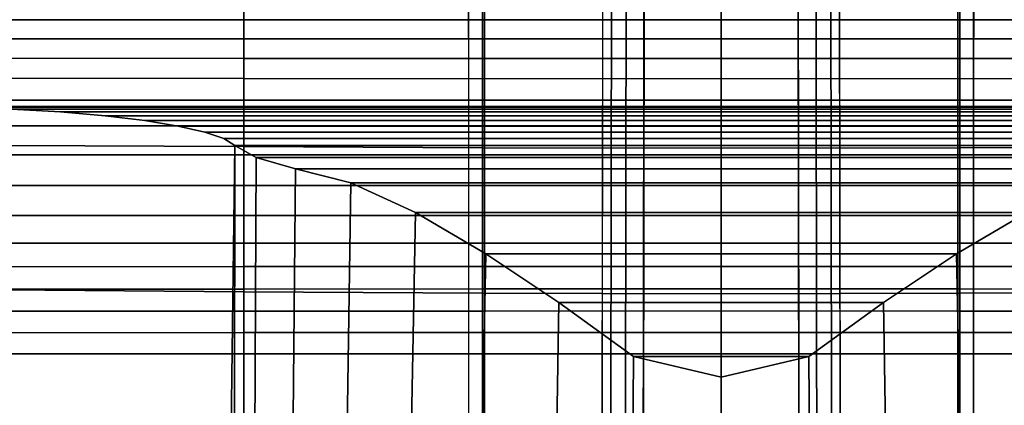
# Model space of a CAD drawing. Units: inches. Extents: x -15.4 to 15.4, y -15.4 to 15.4.
# Drawn here: x -1.6 to 0.6, y 7.7 to 8.6 of the extents above; entities that cross this region are included whole.
import ezdxf

# ---------------------------------------------------------------- set-up
doc = ezdxf.new("R2010")
doc.units = ezdxf.units.IN
doc.header["$MEASUREMENT"] = 0
for name, color, linetype in [('AFUFU-3D-CH-BS', 2, 'Continuous'), ('AFUFU-3D-CH-CU-B', 2, 'Continuous'), ('AFUFU-3D-CH-LG', 2, 'Continuous')]:
    doc.layers.add(name, color=color, linetype=linetype)

msp = doc.modelspace()

# ---------------------------------------------------------------- linework, layer by layer
at = {"layer": 'AFUFU-3D-CH-BS'}
for points in [[(1.8639, 8.414, 9.2616), (1.742, 8.4121, 9.2474), (-1.742, 8.4121, 9.2474), (-1.8639, 8.414, 9.2616)], [(1.742, 8.4121, 9.2474), (1.6237, 8.4078, 9.2145), (-1.6237, 8.4078, 9.2145), (-1.742, 8.4121, 9.2474)], [(1.6237, 8.4078, 9.2145), (1.5121, 8.4011, 9.1639), (-1.5121, 8.4011, 9.1639), (-1.6237, 8.4078, 9.2145)], [(1.5121, 8.4011, 9.1639), (1.4097, 8.3923, 9.0967), (-1.4097, 8.3923, 9.0967), (-1.5121, 8.4011, 9.1639)], [(1.4097, 8.3923, 9.0967), (1.3191, 8.3814, 9.0146), (-1.3191, 8.3814, 9.0146), (-1.4097, 8.3923, 9.0967)], [(1.3191, 8.3814, 9.0146), (1.2424, 8.3689, 8.9194), (-1.2424, 8.3689, 8.9194), (-1.3191, 8.3814, 9.0146)], [(1.2424, 8.3689, 8.9194), (1.1817, 8.355, 8.8137), (-1.1817, 8.355, 8.8137), (-1.2424, 8.3689, 8.9194)], [(1.1817, 8.355, 8.8137), (1.1382, 8.34, 8.6998), (-1.1382, 8.34, 8.6998), (-1.1817, 8.355, 8.8137)], [(-1.1131, 8.3243, 8.5807), (-1.1382, 8.34, 8.6998), (1.1382, 8.34, 8.6998), (1.1131, 8.3243, 8.5807)], [(-1.1131, 8.3243, 8.5807), (-1.0643, 8.2967, 8.3711), (-1.1012, 0.4332, 6.9046), (-1.122, 0.2518, 7.0732)], [(1.1131, 8.3243, 8.5807), (1.0643, 8.2967, 8.3711), (-1.0643, 8.2967, 8.3711), (-1.1131, 8.3243, 8.5807)], [(-1.0643, 8.2967, 8.3711), (-0.9743, 8.271, 8.1754), (-1.0461, 0.6315, 6.7636), (-1.1012, 0.4332, 6.9046)], [(-0.9743, 8.271, 8.1754), (-1.0643, 8.2967, 8.3711), (1.0643, 8.2967, 8.3711), (0.9743, 8.271, 8.1754)], [(-0.9743, 8.271, 8.1754), (-0.8476, 8.2387, 8.0025), (-0.9581, 0.8262, 6.635), (-1.0461, 0.6315, 6.7636)], [(0.9743, 8.271, 8.1754), (0.8476, 8.2387, 8.0025), (-0.8476, 8.2387, 8.0025), (-0.9743, 8.271, 8.1754)], [(-0.8354, 1.0096, 6.5188), (-0.9581, 0.8262, 6.635), (-0.8476, 8.2387, 8.0025), (-0.6994, 8.1709, 7.8595)], [(0.6994, 8.1709, 7.8595), (-0.6994, 8.1709, 7.8595), (-0.8476, 8.2387, 8.0025), (0.8476, 8.2387, 8.0025)], [(-0.6994, 8.1709, 7.8595), (-0.5388, 8.0766, 7.7481), (-0.6757, 1.1732, 6.4196), (-0.8354, 1.0096, 6.5188)], [(-0.5388, 8.0766, 7.7481), (-0.6994, 8.1709, 7.8595), (0.6994, 8.1709, 7.8595), (0.5388, 8.0766, 7.7481)], [(0.8354, 1.0096, 6.5188), (0.6757, 1.1732, 6.4196), (0.5388, 8.0766, 7.7481), (0.6994, 8.1709, 7.8595)], [(-0.4782, 1.3054, 6.3452), (-0.6757, 1.1732, 6.4196), (-0.5388, 8.0766, 7.7481), (-0.3714, 7.9648, 7.6668)], [(-0.3714, 7.9648, 7.6668), (-0.5388, 8.0766, 7.7481), (0.5388, 8.0766, 7.7481), (0.3714, 7.9648, 7.6668)], [(0.3714, 7.9648, 7.6668), (0.5388, 8.0766, 7.7481), (0.6757, 1.1732, 6.4196), (0.4782, 1.3054, 6.3452)], [(-0.3714, 7.9648, 7.6668), (-0.2006, 7.8412, 7.615), (-0.2477, 1.3906, 6.3068), (-0.4782, 1.3054, 6.3452)], [(-0.2006, 7.8412, 7.615), (-0.3714, 7.9648, 7.6668), (0.3714, 7.9648, 7.6668), (0.2006, 7.8412, 7.615)], [(0.4782, 1.3054, 6.3452), (0.2477, 1.3906, 6.3068), (0.2006, 7.8412, 7.615), (0.3714, 7.9648, 7.6668)], [(0, 1.4159, 6.3057), (-0.2477, 1.3906, 6.3068), (-0.2006, 7.8412, 7.615), (0, 7.7939, 7.6033)], [(-0.2006, 7.8412, 7.615), (0.2006, 7.8412, 7.615), (0, 7.7939, 7.6033), (-0.2006, 7.8412, 7.615)], [(0, 7.7939, 7.6033), (0.2006, 7.8412, 7.615), (0.2477, 1.3906, 6.3068), (0, 1.4159, 6.3057)]]:
    msp.add_3dface(points, dxfattribs=at)
for points, invisible_edges in [([(-1.6174, 7.7179, 9.2978), (-1.6237, 8.4078, 9.2145), (-1.5121, 8.4011, 9.1639), (-1.4978, 7.71, 9.2383)], 13), ([(-1.4978, 7.71, 9.2383), (-1.5121, 8.4011, 9.1639), (-1.4097, 8.3923, 9.0967), (-1.3901, 7.6997, 9.1596)], 13), ([(-1.3901, 7.6997, 9.1596), (-1.4097, 8.3923, 9.0967), (-1.3191, 8.3814, 9.0146), (-1.2974, 7.6871, 9.064)], 13), ([(-1.2974, 7.6871, 9.064), (-1.3191, 8.3814, 9.0146), (-1.2424, 8.3689, 8.9194), (-1.2224, 7.6726, 8.9541)], 13), ([(-1.2224, 7.6726, 8.9541), (-1.2424, 8.3689, 8.9194), (-1.1817, 8.355, 8.8137), (-1.1672, 7.6567, 8.8333)], 13), ([(-1.1672, 7.6567, 8.8333), (-1.1817, 8.355, 8.8137), (-1.1382, 8.34, 8.6998), (-1.1334, 7.6398, 8.705)], 13), ([(-1.1382, 8.34, 8.6998), (-1.1131, 8.3243, 8.5807), (-1.122, 7.6224, 8.5728), (-1.1334, 7.6398, 8.705)], 12), ([(-1.122, 0.2518, 7.0732), (-1.122, 7.6224, 8.5728), (-1.1131, 8.3243, 8.5807), (-1.122, 0.2518, 7.0732)], 1)]:
    msp.add_3dface(points, dxfattribs=dict(at, invisible_edges=invisible_edges))
at = {"layer": 'AFUFU-3D-CH-CU-B'}
for points in [[(-1.0926, 8.9158, 8.2292), (-1.0926, 8.612, 7.7429), (-1.6388, 8.6119, 7.743), (-1.6388, 8.914, 8.2302)], [(-0.5463, 8.9179, 8.2279), (-0.5463, 8.6121, 7.7428), (-1.0926, 8.612, 7.7429), (-1.0926, 8.9158, 8.2292)], [(0, 8.9184, 8.2276), (0, 8.6121, 7.7428), (-0.5463, 8.6121, 7.7428), (-0.5463, 8.9179, 8.2279)], [(0.5463, 8.9179, 8.2279), (0.5463, 8.6121, 7.7428), (0, 8.6121, 7.7428), (0, 8.9184, 8.2276)], [(1.0926, 8.9158, 8.2292), (1.0926, 8.612, 7.7429), (0.5463, 8.6121, 7.7428), (0.5463, 8.9179, 8.2279)], [(-1.6388, 8.6784, 17.7706), (-1.6388, 8.3244, 17.2813), (-1.0926, 8.3217, 17.2853), (-1.0926, 8.6779, 17.7732)], [(-1.0926, 8.6779, 17.7732), (-1.0926, 8.3217, 17.2853), (-0.5463, 8.3192, 17.2863), (-0.5463, 8.6766, 17.7735)], [(-0.5463, 8.6766, 17.7735), (-0.5463, 8.3192, 17.2863), (0, 8.3183, 17.2865), (0, 8.6762, 17.7735)], [(0, 8.6762, 17.7735), (0, 8.3183, 17.2865), (0.5463, 8.3192, 17.2863), (0.5463, 8.6766, 17.7735)], [(0.5463, 8.6766, 17.7735), (0.5463, 8.3192, 17.2863), (1.0926, 8.3217, 17.2853), (1.0926, 8.6779, 17.7732)], [(-1.6388, 8.5686, 7.6878), (-1.6388, 8.6119, 7.743), (-1.0926, 8.612, 7.7429), (-1.0926, 8.5685, 7.6879)], [(-1.0926, 8.5685, 7.6879), (-1.0926, 8.612, 7.7429), (-0.5463, 8.6121, 7.7428), (-0.5463, 8.5684, 7.6879)], [(-0.5463, 8.5684, 7.6879), (-0.5463, 8.6121, 7.7428), (0, 8.6121, 7.7428), (0, 8.5684, 7.6879)], [(0, 8.5684, 7.6879), (0, 8.6121, 7.7428), (0.5463, 8.6121, 7.7428), (0.5463, 8.5684, 7.6879)], [(0.5463, 8.5684, 7.6879), (0.5463, 8.6121, 7.7428), (1.0926, 8.612, 7.7429), (1.0926, 8.5685, 7.6879)], [(-1.6388, 8.5241, 7.6335), (-1.6388, 8.5686, 7.6878), (-1.0926, 8.5685, 7.6879), (-1.0926, 8.5235, 7.634)], [(-1.0926, 8.5235, 7.634), (-1.0926, 8.5685, 7.6879), (-0.5463, 8.5684, 7.6879), (-0.5463, 8.5234, 7.6341)], [(-0.5463, 8.5234, 7.6341), (-0.5463, 8.5684, 7.6879), (0, 8.5684, 7.6879), (0, 8.5235, 7.6341)], [(0, 8.5235, 7.6341), (0, 8.5684, 7.6879), (0.5463, 8.5684, 7.6879), (0.5463, 8.5234, 7.6341)], [(0.5463, 8.5234, 7.6341), (0.5463, 8.5684, 7.6879), (1.0926, 8.5685, 7.6879), (1.0926, 8.5235, 7.634)], [(-1.6388, 8.4781, 7.5805), (-1.6388, 8.5241, 7.6335), (-1.0926, 8.5235, 7.634), (-1.0926, 8.4773, 7.5813)], [(-1.0926, 8.4773, 7.5813), (-1.0926, 8.5235, 7.634), (-0.5463, 8.5234, 7.6341), (-0.5463, 8.4772, 7.5814)], [(-0.5463, 8.4772, 7.5814), (-0.5463, 8.5234, 7.6341), (0, 8.5235, 7.6341), (0, 8.4773, 7.5813)], [(0, 8.4773, 7.5813), (0, 8.5235, 7.6341), (0.5463, 8.5234, 7.6341), (0.5463, 8.4772, 7.5814)], [(0.5463, 8.4772, 7.5814), (0.5463, 8.5234, 7.6341), (1.0926, 8.5235, 7.634), (1.0926, 8.4773, 7.5813)], [(-1.6388, 8.4282, 7.5313), (-1.6388, 8.4781, 7.5805), (-1.0926, 8.4773, 7.5813), (-1.0926, 8.4281, 7.5313)], [(-1.0926, 8.4281, 7.5313), (-1.0926, 8.4773, 7.5813), (-0.5463, 8.4772, 7.5814), (-0.5463, 8.4284, 7.531)], [(-0.5463, 8.4284, 7.531), (-0.5463, 8.4772, 7.5814), (0, 8.4773, 7.5813), (0, 8.4281, 7.5313)], [(0, 8.4281, 7.5313), (0, 8.4773, 7.5813), (0.5463, 8.4772, 7.5814), (0.5463, 8.4284, 7.531)], [(0.5463, 8.4284, 7.531), (0.5463, 8.4772, 7.5814), (1.0926, 8.4773, 7.5813), (1.0926, 8.4281, 7.5313)], [(-1.6388, 8.3692, 7.4937), (-1.6388, 8.4282, 7.5313), (-1.0926, 8.4281, 7.5313), (-1.0926, 8.3691, 7.4937)], [(-1.0926, 8.3691, 7.4937), (-1.0926, 8.4281, 7.5313), (-0.5463, 8.4284, 7.531), (-0.5463, 8.3692, 7.4937)], [(-0.5463, 8.3692, 7.4937), (-0.5463, 8.4284, 7.531), (0, 8.4281, 7.5313), (0, 8.3691, 7.4937)], [(0, 8.3691, 7.4937), (0, 8.4281, 7.5313), (0.5463, 8.4284, 7.531), (0.5463, 8.3692, 7.4937)], [(0.5463, 8.3692, 7.4937), (0.5463, 8.4284, 7.531), (1.0926, 8.4281, 7.5313), (1.0926, 8.3691, 7.4937)], [(-1.6388, 8.3026, 7.4721), (-1.6388, 8.3692, 7.4937), (-1.0926, 8.3691, 7.4937), (-1.0926, 8.3026, 7.4721)], [(-1.0926, 8.3026, 7.4721), (-1.0926, 8.3691, 7.4937), (-0.5463, 8.3692, 7.4937), (-0.5463, 8.3026, 7.4722)], [(-0.5463, 8.3026, 7.4722), (-0.5463, 8.3692, 7.4937), (0, 8.3691, 7.4937), (0, 8.3026, 7.4722)], [(0, 8.3026, 7.4722), (0, 8.3691, 7.4937), (0.5463, 8.3692, 7.4937), (0.5463, 8.3026, 7.4722)], [(0.5463, 8.3026, 7.4722), (0.5463, 8.3692, 7.4937), (1.0926, 8.3691, 7.4937), (1.0926, 8.3026, 7.4721)], [(-1.6388, 8.3244, 17.2813), (-1.6388, 7.9941, 16.7758), (-1.0926, 7.9896, 16.7806), (-1.0926, 8.3217, 17.2853)], [(-1.0926, 8.3217, 17.2853), (-1.0926, 7.9896, 16.7806), (-0.5463, 7.9861, 16.782), (-0.5463, 8.3192, 17.2863)], [(-0.5463, 8.3192, 17.2863), (-0.5463, 7.9861, 16.782), (0, 7.9847, 16.7825), (0, 8.3183, 17.2865)], [(0, 8.3183, 17.2865), (0, 7.9847, 16.7825), (0.5463, 7.9861, 16.782), (0.5463, 8.3192, 17.2863)], [(0.5463, 8.3192, 17.2863), (0.5463, 7.9861, 16.782), (1.0926, 7.9896, 16.7806), (1.0926, 8.3217, 17.2853)], [(-1.6388, 8.2328, 7.468), (-1.6388, 8.3026, 7.4721), (-1.0926, 8.3026, 7.4721), (-1.0926, 8.2327, 7.468)], [(-1.0926, 8.2327, 7.468), (-1.0926, 8.3026, 7.4721), (-0.5463, 8.3026, 7.4722), (-0.5463, 8.2328, 7.468)], [(-0.5463, 8.2328, 7.468), (-0.5463, 8.3026, 7.4722), (0, 8.3026, 7.4722), (0, 8.2327, 7.4681)], [(0, 8.2327, 7.4681), (0, 8.3026, 7.4722), (0.5463, 8.3026, 7.4722), (0.5463, 8.2328, 7.468)], [(0.5463, 8.2328, 7.468), (0.5463, 8.3026, 7.4722), (1.0926, 8.3026, 7.4721), (1.0926, 8.2327, 7.468)], [(-1.6388, 8.1641, 7.4816), (-1.6388, 8.2328, 7.468), (-1.0926, 8.2327, 7.468), (-1.0926, 8.1641, 7.4816)], [(-1.0926, 8.1641, 7.4816), (-1.0926, 8.2327, 7.468), (-0.5463, 8.2328, 7.468), (-0.5463, 8.1641, 7.4816)], [(-0.5463, 8.1641, 7.4816), (-0.5463, 8.2328, 7.468), (0, 8.2327, 7.4681), (0, 8.1641, 7.4816)], [(0, 8.1641, 7.4816), (0, 8.2327, 7.4681), (0.5463, 8.2328, 7.468), (0.5463, 8.1641, 7.4816)], [(0.5463, 8.1641, 7.4816), (0.5463, 8.2328, 7.468), (1.0926, 8.2327, 7.468), (1.0926, 8.1641, 7.4816)], [(-1.6388, 8.1011, 7.512), (-1.6388, 8.1641, 7.4816), (-1.0926, 8.1641, 7.4816), (-1.0926, 8.1011, 7.512)], [(-1.0926, 8.1011, 7.512), (-1.0926, 8.1641, 7.4816), (-0.5463, 8.1641, 7.4816), (-0.5463, 8.1011, 7.512)], [(-0.5463, 8.1011, 7.512), (-0.5463, 8.1641, 7.4816), (0, 8.1641, 7.4816), (0, 8.1011, 7.5121)], [(0, 8.1011, 7.5121), (0, 8.1641, 7.4816), (0.5463, 8.1641, 7.4816), (0.5463, 8.1011, 7.512)], [(0.5463, 8.1011, 7.512), (0.5463, 8.1641, 7.4816), (1.0926, 8.1641, 7.4816), (1.0926, 8.1011, 7.512)], [(-1.6388, 8.0469, 7.5565), (-1.6388, 8.1011, 7.512), (-1.0926, 8.1011, 7.512), (-1.0926, 8.047, 7.5566)], [(-1.0926, 8.047, 7.5566), (-1.0926, 8.1011, 7.512), (-0.5463, 8.1011, 7.512), (-0.5463, 8.0471, 7.5566)], [(-0.5463, 8.0471, 7.5566), (-0.5463, 8.1011, 7.512), (0, 8.1011, 7.5121), (0, 8.0471, 7.5567)], [(0, 8.0471, 7.5567), (0, 8.1011, 7.5121), (0.5463, 8.1011, 7.512), (0.5463, 8.0471, 7.5566)], [(0.5463, 8.0471, 7.5566), (0.5463, 8.1011, 7.512), (1.0926, 8.1011, 7.512), (1.0926, 8.047, 7.5566)], [(-1.6388, 7.9956, 7.6043), (-1.6388, 8.0469, 7.5565), (-1.0926, 8.047, 7.5566), (-1.0926, 7.9958, 7.6045)], [(-1.0926, 7.9958, 7.6045), (-1.0926, 8.047, 7.5566), (-0.5463, 8.0471, 7.5566), (-0.5463, 7.9959, 7.6046)], [(-0.5463, 7.9959, 7.6046), (-0.5463, 8.0471, 7.5566), (0, 8.0471, 7.5567), (0, 7.9959, 7.6046)], [(0, 7.9959, 7.6046), (0, 8.0471, 7.5567), (0.5463, 8.0471, 7.5566), (0.5463, 7.9959, 7.6046)], [(0.5463, 7.9959, 7.6046), (0.5463, 8.0471, 7.5566), (1.0926, 8.047, 7.5566), (1.0926, 7.9958, 7.6045)], [(-1.6388, 7.9452, 7.6531), (-1.6388, 7.9956, 7.6043), (-1.0926, 7.9958, 7.6045), (-1.0926, 7.9454, 7.6533)], [(-1.6388, 7.9941, 16.7758), (-1.6388, 7.6884, 16.2549), (-1.0926, 7.6826, 16.2604), (-1.0926, 7.9896, 16.7806)], [(-1.0926, 7.9454, 7.6533), (-1.0926, 7.9958, 7.6045), (-0.5463, 7.9959, 7.6046), (-0.5463, 7.9455, 7.6534)], [(-1.0926, 7.9896, 16.7806), (-1.0926, 7.6826, 16.2604), (-0.5463, 7.6784, 16.2619), (-0.5463, 7.9861, 16.782)], [(-0.5463, 7.9455, 7.6534), (-0.5463, 7.9959, 7.6046), (0, 7.9959, 7.6046), (0, 7.9456, 7.6535)], [(-0.5463, 7.9861, 16.782), (-0.5463, 7.6784, 16.2619), (0, 7.6764, 16.2627), (0, 7.9847, 16.7825)], [(0, 7.9456, 7.6535), (0, 7.9959, 7.6046), (0.5463, 7.9959, 7.6046), (0.5463, 7.9455, 7.6534)], [(0, 7.9847, 16.7825), (0, 7.6764, 16.2627), (0.5463, 7.6784, 16.2619), (0.5463, 7.9861, 16.782)], [(0.5463, 7.9455, 7.6534), (0.5463, 7.9959, 7.6046), (1.0926, 7.9958, 7.6045), (1.0926, 7.9454, 7.6533)], [(0.5463, 7.9861, 16.782), (0.5463, 7.6784, 16.2619), (1.0926, 7.6826, 16.2604), (1.0926, 7.9896, 16.7806)], [(-1.6388, 7.8958, 7.7029), (-1.6388, 7.9452, 7.6531), (-1.0926, 7.9454, 7.6533), (-1.0926, 7.896, 7.7031)], [(-1.0926, 7.896, 7.7031), (-1.0926, 7.9454, 7.6533), (-0.5463, 7.9455, 7.6534), (-0.5463, 7.8961, 7.7032)], [(-0.5463, 7.8961, 7.7032), (-0.5463, 7.9455, 7.6534), (0, 7.9456, 7.6535), (0, 7.8962, 7.7033)], [(0, 7.8962, 7.7033), (0, 7.9456, 7.6535), (0.5463, 7.9455, 7.6534), (0.5463, 7.8961, 7.7032)], [(0.5463, 7.8961, 7.7032), (0.5463, 7.9455, 7.6534), (1.0926, 7.9454, 7.6533), (1.0926, 7.896, 7.7031)], [(-1.6388, 7.8474, 7.7537), (-1.6388, 7.8958, 7.7029), (-1.0926, 7.896, 7.7031), (-1.0926, 7.8475, 7.7538)], [(-1.0926, 7.8475, 7.7538), (-1.0926, 7.896, 7.7031), (-0.5463, 7.8961, 7.7032), (-0.5463, 7.8476, 7.7539)], [(-0.5463, 7.8476, 7.7539), (-0.5463, 7.8961, 7.7032), (0, 7.8962, 7.7033), (0, 7.8477, 7.754)], [(0, 7.8477, 7.754), (0, 7.8962, 7.7033), (0.5463, 7.8961, 7.7032), (0.5463, 7.8476, 7.7539)], [(0.5463, 7.8476, 7.7539), (0.5463, 7.8961, 7.7032), (1.0926, 7.896, 7.7031), (1.0926, 7.8475, 7.7538)], [(-1.6388, 7.4708, 8.2251), (-1.6388, 7.8474, 7.7537), (-1.0926, 7.8475, 7.7538), (-1.0926, 7.4715, 8.2259)], [(-1.0926, 7.4715, 8.2259), (-1.0926, 7.8475, 7.7538), (-0.5463, 7.8476, 7.7539), (-0.5463, 7.4708, 8.2256)], [(-0.5463, 7.4708, 8.2256), (-0.5463, 7.8476, 7.7539), (0, 7.8477, 7.754), (0, 7.4705, 8.2254)], [(0, 7.4705, 8.2254), (0, 7.8477, 7.754), (0.5463, 7.8476, 7.7539), (0.5463, 7.4708, 8.2256)], [(0.5463, 7.4708, 8.2256), (0.5463, 7.8476, 7.7539), (1.0926, 7.8475, 7.7538), (1.0926, 7.4715, 8.2259)]]:
    msp.add_3dface(points, dxfattribs=at)
at = {"layer": 'AFUFU-3D-CH-LG'}
for points in [[(-0.1659, 15.0991, 1.5679), (-0.2071, 15.0967, 1.5592), (-0.2267, 2.8048, 5.0054), (-0.1859, 2.8065, 5.0148)], [(0.1859, 2.8065, 5.0148), (0.2267, 2.8048, 5.0054), (0.2071, 15.0967, 1.5592), (0.1659, 15.0991, 1.5679)], [(-0.28, 2.7892, 4.9451), (-0.26, 2.7987, 4.9807), (-0.2409, 15.09, 1.5349), (-0.2613, 15.08, 1.4993)], [(-0.2071, 15.0967, 1.5592), (-0.2409, 15.09, 1.5349), (-0.26, 2.7987, 4.9807), (-0.2267, 2.8048, 5.0054)], [(0.2267, 2.8048, 5.0054), (0.26, 2.7987, 4.9807), (0.2409, 15.09, 1.5349), (0.2071, 15.0967, 1.5592)], [(0.2613, 15.08, 1.4993), (0.2409, 15.09, 1.5349), (0.26, 2.7987, 4.9807), (0.28, 2.7892, 4.9451)], [(-0.5784, 13.812, 0.7651), (-0.5423, 13.7981, 0.7156), (-0.5411, 3.3165, 3.6556), (-0.5774, 3.3296, 3.7048)], [(0.5774, 3.3296, 3.7048), (0.5411, 3.3165, 3.6556), (0.5423, 13.7981, 0.7156), (0.5784, 13.812, 0.7651)]]:
    msp.add_3dface(points, dxfattribs=at)
for points, invisible_edges in [([(0.1659, 15.0991, 1.5679), (-0.1659, 15.0991, 1.5679), (-0.1859, 2.8065, 5.0148), (0.1859, 2.8065, 5.0148)], 1), ([(-0.2613, 15.08, 1.4993), (-0.5784, 13.812, 0.7651), (-0.5774, 3.3296, 3.7048), (-0.28, 2.7892, 4.9451)], 1), ([(0.28, 2.7892, 4.9451), (0.5774, 3.3296, 3.7048), (0.5784, 13.812, 0.7651), (0.2613, 15.08, 1.4993)], 4), ([(0.5411, 3.3165, 3.6556), (-0.5411, 3.3165, 3.6556), (-0.5423, 13.7981, 0.7156), (0.5423, 13.7981, 0.7156)], 5)]:
    msp.add_3dface(points, dxfattribs=dict(at, invisible_edges=invisible_edges))

doc.saveas('drawing.dxf')
